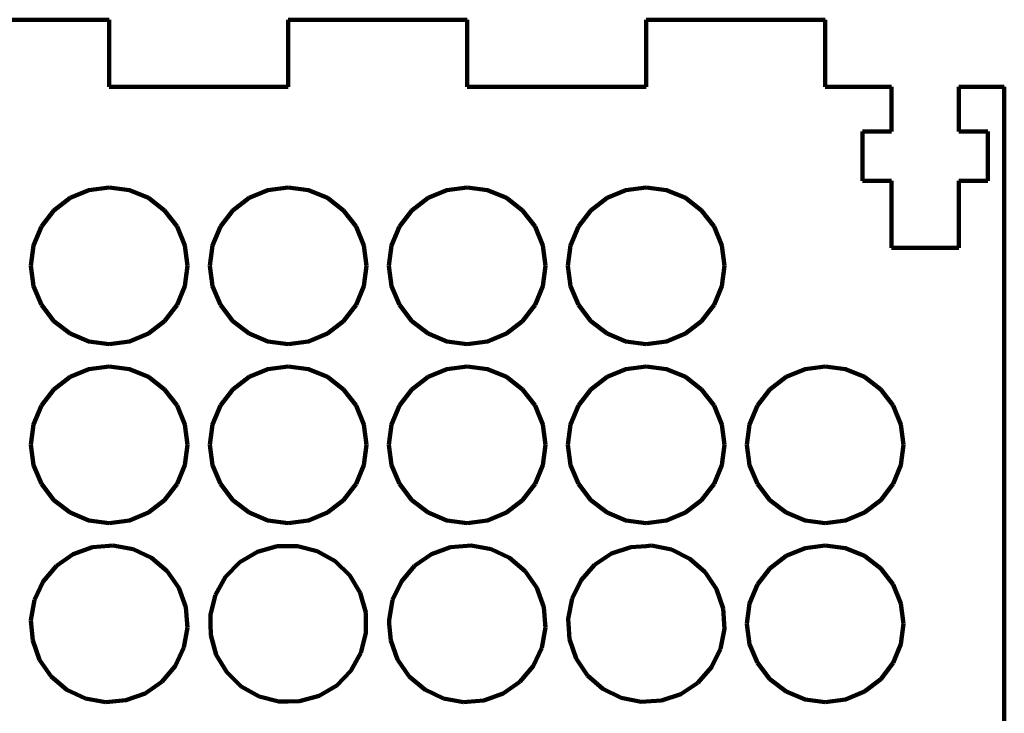
# Model space of a CAD drawing. Units: millimetres. Extents: x -1042 to 924, y -539 to 481.
# Drawn here: x -657 to -613, y -79 to -48 of the extents above; entities that cross this region are included whole.
import ezdxf

# ---------------------------------------------------------------- set-up
doc = ezdxf.new("R2010")
doc.units = ezdxf.units.MM
doc.header["$MEASUREMENT"] = 0
doc.layers.add('Layer 1', color=7, linetype='Continuous')

msp = doc.modelspace()

# ---------------------------------------------------------------- linework, layer by layer
at = {"layer": 'Layer 1', "color": 5, "lineweight": 100}
for points in [[(-652.9335, -48.112), (-652.9335, -48.112), (-660.9335, -48.112), (-660.9335, -48.112)], [(-652.9335, -51.112), (-652.9335, -51.112), (-652.9335, -48.112), (-652.9335, -48.112)], [(-636.9335, -48.112), (-636.9335, -48.112), (-644.9335, -48.112), (-644.9335, -48.112)], [(-644.9335, -48.112), (-644.9335, -48.112), (-644.9335, -51.112), (-644.9335, -51.112)], [(-636.9335, -51.112), (-636.9335, -51.112), (-636.9335, -48.112), (-636.9335, -48.112)], [(-620.9335, -48.112), (-620.9335, -48.112), (-628.9335, -48.112), (-628.9335, -48.112)], [(-628.9335, -48.112), (-628.9335, -48.112), (-628.9335, -51.112), (-628.9335, -51.112)], [(-620.9335, -51.112), (-620.9335, -51.112), (-620.9335, -48.112), (-620.9335, -48.112)], [(-644.9335, -51.112), (-644.9335, -51.112), (-652.9335, -51.112), (-652.9335, -51.112)], [(-628.9335, -51.112), (-628.9335, -51.112), (-636.9335, -51.112), (-636.9335, -51.112)], [(-617.9689, -51.112), (-617.9689, -51.112), (-620.9335, -51.112), (-620.9335, -51.112)], [(-617.9689, -53.112), (-617.9689, -53.112), (-617.9689, -51.112), (-617.9689, -51.112)], [(-612.9335, -51.112), (-612.9335, -51.112), (-614.9689, -51.112), (-614.9689, -51.112)], [(-614.9689, -51.112), (-614.9689, -51.112), (-614.9689, -53.112), (-614.9689, -53.112)], [(-612.9335, -131.112), (-612.9335, -131.112), (-612.9335, -51.112), (-612.9335, -51.112)], [(-619.2689, -55.312), (-619.2689, -55.312), (-619.2689, -53.112), (-619.2689, -53.112)], [(-619.2689, -53.112), (-619.2689, -53.112), (-617.9689, -53.112), (-617.9689, -53.112)], [(-614.9689, -53.112), (-614.9689, -53.112), (-613.6689, -53.112), (-613.6689, -53.112)], [(-613.6689, -53.112), (-613.6689, -53.112), (-613.6689, -55.312), (-613.6689, -55.312)], [(-617.9689, -55.312), (-617.9689, -55.312), (-619.2689, -55.312), (-619.2689, -55.312)], [(-617.9689, -58.312), (-617.9689, -58.312), (-617.9689, -55.312), (-617.9689, -55.312)], [(-613.6689, -55.312), (-613.6689, -55.312), (-614.9689, -55.312), (-614.9689, -55.312)], [(-614.9689, -55.312), (-614.9689, -55.312), (-614.9689, -58.312), (-614.9689, -58.312)], [(-654.6835, -56.0809), (-654.6835, -56.0809), (-653.8394, -55.7312), (-653.8394, -55.7312)], [(-653.8394, -55.7312), (-653.8394, -55.7312), (-652.9335, -55.612), (-652.9335, -55.612)], [(-652.9335, -55.612), (-652.9335, -55.612), (-652.0276, -55.7312), (-652.0276, -55.7312)], [(-652.0276, -55.7312), (-652.0276, -55.7312), (-651.1835, -56.0809), (-651.1835, -56.0809)], [(-646.6835, -56.0809), (-646.6835, -56.0809), (-645.8394, -55.7312), (-645.8394, -55.7312)], [(-645.8394, -55.7312), (-645.8394, -55.7312), (-644.9335, -55.612), (-644.9335, -55.612)], [(-644.9335, -55.612), (-644.9335, -55.612), (-644.0276, -55.7312), (-644.0276, -55.7312)], [(-644.0276, -55.7312), (-644.0276, -55.7312), (-643.1835, -56.0809), (-643.1835, -56.0809)], [(-638.6835, -56.0809), (-638.6835, -56.0809), (-637.8394, -55.7312), (-637.8394, -55.7312)], [(-637.8394, -55.7312), (-637.8394, -55.7312), (-636.9335, -55.612), (-636.9335, -55.612)], [(-636.9335, -55.612), (-636.9335, -55.612), (-636.0276, -55.7312), (-636.0276, -55.7312)], [(-636.0276, -55.7312), (-636.0276, -55.7312), (-635.1835, -56.0809), (-635.1835, -56.0809)], [(-630.6835, -56.0809), (-630.6835, -56.0809), (-629.8394, -55.7312), (-629.8394, -55.7312)], [(-629.8394, -55.7312), (-629.8394, -55.7312), (-628.9335, -55.612), (-628.9335, -55.612)], [(-628.9335, -55.612), (-628.9335, -55.612), (-628.0276, -55.7312), (-628.0276, -55.7312)], [(-628.0276, -55.7312), (-628.0276, -55.7312), (-627.1835, -56.0809), (-627.1835, -56.0809)], [(-655.4084, -56.6371), (-655.4084, -56.6371), (-654.6835, -56.0809), (-654.6835, -56.0809)], [(-651.1835, -56.0809), (-651.1835, -56.0809), (-650.4586, -56.6371), (-650.4586, -56.6371)], [(-647.4084, -56.6371), (-647.4084, -56.6371), (-646.6835, -56.0809), (-646.6835, -56.0809)], [(-643.1835, -56.0809), (-643.1835, -56.0809), (-642.4586, -56.6371), (-642.4586, -56.6371)], [(-639.4084, -56.6371), (-639.4084, -56.6371), (-638.6835, -56.0809), (-638.6835, -56.0809)], [(-635.1835, -56.0809), (-635.1835, -56.0809), (-634.4586, -56.6371), (-634.4586, -56.6371)], [(-631.4084, -56.6371), (-631.4084, -56.6371), (-630.6835, -56.0809), (-630.6835, -56.0809)], [(-627.1835, -56.0809), (-627.1835, -56.0809), (-626.4586, -56.6371), (-626.4586, -56.6371)], [(-655.9646, -57.362), (-655.9646, -57.362), (-655.4084, -56.6371), (-655.4084, -56.6371)], [(-650.4586, -56.6371), (-650.4586, -56.6371), (-649.9024, -57.362), (-649.9024, -57.362)], [(-647.9646, -57.362), (-647.9646, -57.362), (-647.4084, -56.6371), (-647.4084, -56.6371)], [(-642.4586, -56.6371), (-642.4586, -56.6371), (-641.9024, -57.362), (-641.9024, -57.362)], [(-639.9646, -57.362), (-639.9646, -57.362), (-639.4084, -56.6371), (-639.4084, -56.6371)], [(-634.4586, -56.6371), (-634.4586, -56.6371), (-633.9024, -57.362), (-633.9024, -57.362)], [(-631.9646, -57.362), (-631.9646, -57.362), (-631.4084, -56.6371), (-631.4084, -56.6371)], [(-626.4586, -56.6371), (-626.4586, -56.6371), (-625.9024, -57.362), (-625.9024, -57.362)], [(-656.3142, -58.2062), (-656.3142, -58.2062), (-655.9646, -57.362), (-655.9646, -57.362)], [(-649.9024, -57.362), (-649.9024, -57.362), (-649.5528, -58.2062), (-649.5528, -58.2062)], [(-648.3142, -58.2062), (-648.3142, -58.2062), (-647.9646, -57.362), (-647.9646, -57.362)], [(-641.9024, -57.362), (-641.9024, -57.362), (-641.5528, -58.2062), (-641.5528, -58.2062)], [(-640.3142, -58.2062), (-640.3142, -58.2062), (-639.9646, -57.362), (-639.9646, -57.362)], [(-633.9024, -57.362), (-633.9024, -57.362), (-633.5528, -58.2062), (-633.5528, -58.2062)], [(-632.3142, -58.2062), (-632.3142, -58.2062), (-631.9646, -57.362), (-631.9646, -57.362)], [(-625.9024, -57.362), (-625.9024, -57.362), (-625.5528, -58.2062), (-625.5528, -58.2062)], [(-656.4335, -59.112), (-656.4335, -59.112), (-656.3142, -58.2062), (-656.3142, -58.2062)], [(-649.5528, -58.2062), (-649.5528, -58.2062), (-649.4335, -59.112), (-649.4335, -59.112)], [(-648.4335, -59.112), (-648.4335, -59.112), (-648.3142, -58.2062), (-648.3142, -58.2062)], [(-641.5528, -58.2062), (-641.5528, -58.2062), (-641.4335, -59.112), (-641.4335, -59.112)], [(-640.4335, -59.112), (-640.4335, -59.112), (-640.3142, -58.2062), (-640.3142, -58.2062)], [(-633.5528, -58.2062), (-633.5528, -58.2062), (-633.4335, -59.112), (-633.4335, -59.112)], [(-632.4335, -59.112), (-632.4335, -59.112), (-632.3142, -58.2062), (-632.3142, -58.2062)], [(-625.5528, -58.2062), (-625.5528, -58.2062), (-625.4335, -59.112), (-625.4335, -59.112)], [(-614.9689, -58.312), (-614.9689, -58.312), (-617.9689, -58.312), (-617.9689, -58.312)], [(-656.3142, -60.0178), (-656.3142, -60.0178), (-656.4335, -59.112), (-656.4335, -59.112)], [(-649.4335, -59.112), (-649.4335, -59.112), (-649.5528, -60.0178), (-649.5528, -60.0178)], [(-648.3142, -60.0178), (-648.3142, -60.0178), (-648.4335, -59.112), (-648.4335, -59.112)], [(-641.4335, -59.112), (-641.4335, -59.112), (-641.5528, -60.0178), (-641.5528, -60.0178)], [(-640.3142, -60.0178), (-640.3142, -60.0178), (-640.4335, -59.112), (-640.4335, -59.112)], [(-633.4335, -59.112), (-633.4335, -59.112), (-633.5528, -60.0178), (-633.5528, -60.0178)], [(-632.3142, -60.0178), (-632.3142, -60.0178), (-632.4335, -59.112), (-632.4335, -59.112)], [(-625.4335, -59.112), (-625.4335, -59.112), (-625.5528, -60.0178), (-625.5528, -60.0178)], [(-655.9646, -60.862), (-655.9646, -60.862), (-656.3142, -60.0178), (-656.3142, -60.0178)], [(-649.5528, -60.0178), (-649.5528, -60.0178), (-649.9024, -60.862), (-649.9024, -60.862)], [(-647.9646, -60.862), (-647.9646, -60.862), (-648.3142, -60.0178), (-648.3142, -60.0178)], [(-641.5528, -60.0178), (-641.5528, -60.0178), (-641.9024, -60.862), (-641.9024, -60.862)], [(-639.9646, -60.862), (-639.9646, -60.862), (-640.3142, -60.0178), (-640.3142, -60.0178)], [(-633.5528, -60.0178), (-633.5528, -60.0178), (-633.9024, -60.862), (-633.9024, -60.862)], [(-631.9646, -60.862), (-631.9646, -60.862), (-632.3142, -60.0178), (-632.3142, -60.0178)], [(-625.5528, -60.0178), (-625.5528, -60.0178), (-625.9024, -60.862), (-625.9024, -60.862)], [(-655.4084, -61.5869), (-655.4084, -61.5869), (-655.9646, -60.862), (-655.9646, -60.862)], [(-649.9024, -60.862), (-649.9024, -60.862), (-650.4586, -61.5869), (-650.4586, -61.5869)], [(-647.4084, -61.5869), (-647.4084, -61.5869), (-647.9646, -60.862), (-647.9646, -60.862)], [(-641.9024, -60.862), (-641.9024, -60.862), (-642.4586, -61.5869), (-642.4586, -61.5869)], [(-639.4084, -61.5869), (-639.4084, -61.5869), (-639.9646, -60.862), (-639.9646, -60.862)], [(-633.9024, -60.862), (-633.9024, -60.862), (-634.4586, -61.5869), (-634.4586, -61.5869)], [(-631.4084, -61.5869), (-631.4084, -61.5869), (-631.9646, -60.862), (-631.9646, -60.862)], [(-625.9024, -60.862), (-625.9024, -60.862), (-626.4586, -61.5869), (-626.4586, -61.5869)], [(-654.6835, -62.1431), (-654.6835, -62.1431), (-655.4084, -61.5869), (-655.4084, -61.5869)], [(-650.4586, -61.5869), (-650.4586, -61.5869), (-651.1835, -62.1431), (-651.1835, -62.1431)], [(-646.6835, -62.1431), (-646.6835, -62.1431), (-647.4084, -61.5869), (-647.4084, -61.5869)], [(-642.4586, -61.5869), (-642.4586, -61.5869), (-643.1835, -62.1431), (-643.1835, -62.1431)], [(-638.6835, -62.1431), (-638.6835, -62.1431), (-639.4084, -61.5869), (-639.4084, -61.5869)], [(-634.4586, -61.5869), (-634.4586, -61.5869), (-635.1835, -62.1431), (-635.1835, -62.1431)], [(-630.6835, -62.1431), (-630.6835, -62.1431), (-631.4084, -61.5869), (-631.4084, -61.5869)], [(-626.4586, -61.5869), (-626.4586, -61.5869), (-627.1835, -62.1431), (-627.1835, -62.1431)], [(-653.8394, -62.4927), (-653.8394, -62.4927), (-654.6835, -62.1431), (-654.6835, -62.1431)], [(-651.1835, -62.1431), (-651.1835, -62.1431), (-652.0276, -62.4927), (-652.0276, -62.4927)], [(-645.8394, -62.4927), (-645.8394, -62.4927), (-646.6835, -62.1431), (-646.6835, -62.1431)], [(-643.1835, -62.1431), (-643.1835, -62.1431), (-644.0276, -62.4927), (-644.0276, -62.4927)], [(-637.8394, -62.4927), (-637.8394, -62.4927), (-638.6835, -62.1431), (-638.6835, -62.1431)], [(-635.1835, -62.1431), (-635.1835, -62.1431), (-636.0276, -62.4927), (-636.0276, -62.4927)], [(-629.8394, -62.4927), (-629.8394, -62.4927), (-630.6835, -62.1431), (-630.6835, -62.1431)], [(-627.1835, -62.1431), (-627.1835, -62.1431), (-628.0276, -62.4927), (-628.0276, -62.4927)], [(-652.9335, -62.612), (-652.9335, -62.612), (-653.8394, -62.4927), (-653.8394, -62.4927)], [(-652.0276, -62.4927), (-652.0276, -62.4927), (-652.9335, -62.612), (-652.9335, -62.612)], [(-644.9335, -62.612), (-644.9335, -62.612), (-645.8394, -62.4927), (-645.8394, -62.4927)], [(-644.0276, -62.4927), (-644.0276, -62.4927), (-644.9335, -62.612), (-644.9335, -62.612)], [(-636.9335, -62.612), (-636.9335, -62.612), (-637.8394, -62.4927), (-637.8394, -62.4927)], [(-636.0276, -62.4927), (-636.0276, -62.4927), (-636.9335, -62.612), (-636.9335, -62.612)], [(-628.9335, -62.612), (-628.9335, -62.612), (-629.8394, -62.4927), (-629.8394, -62.4927)], [(-628.0276, -62.4927), (-628.0276, -62.4927), (-628.9335, -62.612), (-628.9335, -62.612)], [(-654.6835, -64.0809), (-654.6835, -64.0809), (-653.8394, -63.7312), (-653.8394, -63.7312)], [(-653.8394, -63.7312), (-653.8394, -63.7312), (-652.9335, -63.612), (-652.9335, -63.612)], [(-652.9335, -63.612), (-652.9335, -63.612), (-652.0276, -63.7312), (-652.0276, -63.7312)], [(-652.0276, -63.7312), (-652.0276, -63.7312), (-651.1835, -64.0809), (-651.1835, -64.0809)], [(-646.6835, -64.0809), (-646.6835, -64.0809), (-645.8394, -63.7312), (-645.8394, -63.7312)], [(-645.8394, -63.7312), (-645.8394, -63.7312), (-644.9335, -63.612), (-644.9335, -63.612)], [(-644.9335, -63.612), (-644.9335, -63.612), (-644.0276, -63.7312), (-644.0276, -63.7312)], [(-644.0276, -63.7312), (-644.0276, -63.7312), (-643.1835, -64.0809), (-643.1835, -64.0809)], [(-638.6835, -64.0809), (-638.6835, -64.0809), (-637.8394, -63.7312), (-637.8394, -63.7312)], [(-637.8394, -63.7312), (-637.8394, -63.7312), (-636.9335, -63.612), (-636.9335, -63.612)], [(-636.9335, -63.612), (-636.9335, -63.612), (-636.0276, -63.7312), (-636.0276, -63.7312)], [(-636.0276, -63.7312), (-636.0276, -63.7312), (-635.1835, -64.0809), (-635.1835, -64.0809)], [(-630.6835, -64.0809), (-630.6835, -64.0809), (-629.8394, -63.7312), (-629.8394, -63.7312)], [(-629.8394, -63.7312), (-629.8394, -63.7312), (-628.9335, -63.612), (-628.9335, -63.612)], [(-628.9335, -63.612), (-628.9335, -63.612), (-628.0276, -63.7312), (-628.0276, -63.7312)], [(-628.0276, -63.7312), (-628.0276, -63.7312), (-627.1835, -64.0809), (-627.1835, -64.0809)], [(-622.6835, -64.0809), (-622.6835, -64.0809), (-621.8394, -63.7312), (-621.8394, -63.7312)], [(-621.8394, -63.7312), (-621.8394, -63.7312), (-620.9335, -63.612), (-620.9335, -63.612)], [(-620.9335, -63.612), (-620.9335, -63.612), (-620.0276, -63.7312), (-620.0276, -63.7312)], [(-620.0276, -63.7312), (-620.0276, -63.7312), (-619.1835, -64.0809), (-619.1835, -64.0809)], [(-655.4084, -64.6371), (-655.4084, -64.6371), (-654.6835, -64.0809), (-654.6835, -64.0809)], [(-651.1835, -64.0809), (-651.1835, -64.0809), (-650.4586, -64.6371), (-650.4586, -64.6371)], [(-647.4084, -64.6371), (-647.4084, -64.6371), (-646.6835, -64.0809), (-646.6835, -64.0809)], [(-643.1835, -64.0809), (-643.1835, -64.0809), (-642.4586, -64.6371), (-642.4586, -64.6371)], [(-639.4084, -64.6371), (-639.4084, -64.6371), (-638.6835, -64.0809), (-638.6835, -64.0809)], [(-635.1835, -64.0809), (-635.1835, -64.0809), (-634.4586, -64.6371), (-634.4586, -64.6371)], [(-631.4084, -64.6371), (-631.4084, -64.6371), (-630.6835, -64.0809), (-630.6835, -64.0809)], [(-627.1835, -64.0809), (-627.1835, -64.0809), (-626.4586, -64.6371), (-626.4586, -64.6371)], [(-623.4084, -64.6371), (-623.4084, -64.6371), (-622.6835, -64.0809), (-622.6835, -64.0809)], [(-619.1835, -64.0809), (-619.1835, -64.0809), (-618.4586, -64.6371), (-618.4586, -64.6371)], [(-655.9646, -65.362), (-655.9646, -65.362), (-655.4084, -64.6371), (-655.4084, -64.6371)], [(-650.4586, -64.6371), (-650.4586, -64.6371), (-649.9024, -65.362), (-649.9024, -65.362)], [(-647.9646, -65.362), (-647.9646, -65.362), (-647.4084, -64.6371), (-647.4084, -64.6371)], [(-642.4586, -64.6371), (-642.4586, -64.6371), (-641.9024, -65.362), (-641.9024, -65.362)], [(-639.9646, -65.362), (-639.9646, -65.362), (-639.4084, -64.6371), (-639.4084, -64.6371)], [(-634.4586, -64.6371), (-634.4586, -64.6371), (-633.9024, -65.362), (-633.9024, -65.362)], [(-631.9646, -65.362), (-631.9646, -65.362), (-631.4084, -64.6371), (-631.4084, -64.6371)], [(-626.4586, -64.6371), (-626.4586, -64.6371), (-625.9024, -65.362), (-625.9024, -65.362)], [(-623.9646, -65.362), (-623.9646, -65.362), (-623.4084, -64.6371), (-623.4084, -64.6371)], [(-618.4586, -64.6371), (-618.4586, -64.6371), (-617.9024, -65.362), (-617.9024, -65.362)], [(-656.3142, -66.2062), (-656.3142, -66.2062), (-655.9646, -65.362), (-655.9646, -65.362)], [(-649.9024, -65.362), (-649.9024, -65.362), (-649.5528, -66.2062), (-649.5528, -66.2062)], [(-648.3142, -66.2062), (-648.3142, -66.2062), (-647.9646, -65.362), (-647.9646, -65.362)], [(-641.9024, -65.362), (-641.9024, -65.362), (-641.5528, -66.2062), (-641.5528, -66.2062)], [(-640.3142, -66.2062), (-640.3142, -66.2062), (-639.9646, -65.362), (-639.9646, -65.362)], [(-633.9024, -65.362), (-633.9024, -65.362), (-633.5528, -66.2062), (-633.5528, -66.2062)], [(-632.3142, -66.2062), (-632.3142, -66.2062), (-631.9646, -65.362), (-631.9646, -65.362)], [(-625.9024, -65.362), (-625.9024, -65.362), (-625.5528, -66.2062), (-625.5528, -66.2062)], [(-624.3142, -66.2062), (-624.3142, -66.2062), (-623.9646, -65.362), (-623.9646, -65.362)], [(-617.9024, -65.362), (-617.9024, -65.362), (-617.5528, -66.2062), (-617.5528, -66.2062)], [(-656.4335, -67.112), (-656.4335, -67.112), (-656.3142, -66.2062), (-656.3142, -66.2062)], [(-649.5528, -66.2062), (-649.5528, -66.2062), (-649.4335, -67.112), (-649.4335, -67.112)], [(-648.4335, -67.112), (-648.4335, -67.112), (-648.3142, -66.2062), (-648.3142, -66.2062)], [(-641.5528, -66.2062), (-641.5528, -66.2062), (-641.4335, -67.112), (-641.4335, -67.112)], [(-640.4335, -67.112), (-640.4335, -67.112), (-640.3142, -66.2062), (-640.3142, -66.2062)], [(-633.5528, -66.2062), (-633.5528, -66.2062), (-633.4335, -67.112), (-633.4335, -67.112)], [(-632.4335, -67.112), (-632.4335, -67.112), (-632.3142, -66.2062), (-632.3142, -66.2062)], [(-625.5528, -66.2062), (-625.5528, -66.2062), (-625.4335, -67.112), (-625.4335, -67.112)], [(-624.4335, -67.112), (-624.4335, -67.112), (-624.3142, -66.2062), (-624.3142, -66.2062)], [(-617.5528, -66.2062), (-617.5528, -66.2062), (-617.4335, -67.112), (-617.4335, -67.112)], [(-656.3142, -68.0178), (-656.3142, -68.0178), (-656.4335, -67.112), (-656.4335, -67.112)], [(-649.4335, -67.112), (-649.4335, -67.112), (-649.5528, -68.0178), (-649.5528, -68.0178)], [(-648.3142, -68.0178), (-648.3142, -68.0178), (-648.4335, -67.112), (-648.4335, -67.112)], [(-641.4335, -67.112), (-641.4335, -67.112), (-641.5528, -68.0178), (-641.5528, -68.0178)], [(-640.3142, -68.0178), (-640.3142, -68.0178), (-640.4335, -67.112), (-640.4335, -67.112)], [(-633.4335, -67.112), (-633.4335, -67.112), (-633.5528, -68.0178), (-633.5528, -68.0178)], [(-632.3142, -68.0178), (-632.3142, -68.0178), (-632.4335, -67.112), (-632.4335, -67.112)], [(-625.4335, -67.112), (-625.4335, -67.112), (-625.5528, -68.0178), (-625.5528, -68.0178)], [(-624.3142, -68.0178), (-624.3142, -68.0178), (-624.4335, -67.112), (-624.4335, -67.112)], [(-617.4335, -67.112), (-617.4335, -67.112), (-617.5528, -68.0178), (-617.5528, -68.0178)], [(-655.9646, -68.862), (-655.9646, -68.862), (-656.3142, -68.0178), (-656.3142, -68.0178)], [(-649.5528, -68.0178), (-649.5528, -68.0178), (-649.9024, -68.862), (-649.9024, -68.862)], [(-647.9646, -68.862), (-647.9646, -68.862), (-648.3142, -68.0178), (-648.3142, -68.0178)], [(-641.5528, -68.0178), (-641.5528, -68.0178), (-641.9024, -68.862), (-641.9024, -68.862)], [(-639.9646, -68.862), (-639.9646, -68.862), (-640.3142, -68.0178), (-640.3142, -68.0178)], [(-633.5528, -68.0178), (-633.5528, -68.0178), (-633.9024, -68.862), (-633.9024, -68.862)], [(-631.9646, -68.862), (-631.9646, -68.862), (-632.3142, -68.0178), (-632.3142, -68.0178)], [(-625.5528, -68.0178), (-625.5528, -68.0178), (-625.9024, -68.862), (-625.9024, -68.862)], [(-623.9646, -68.862), (-623.9646, -68.862), (-624.3142, -68.0178), (-624.3142, -68.0178)], [(-617.5528, -68.0178), (-617.5528, -68.0178), (-617.9024, -68.862), (-617.9024, -68.862)], [(-655.4084, -69.5869), (-655.4084, -69.5869), (-655.9646, -68.862), (-655.9646, -68.862)], [(-649.9024, -68.862), (-649.9024, -68.862), (-650.4586, -69.5869), (-650.4586, -69.5869)], [(-647.4084, -69.5869), (-647.4084, -69.5869), (-647.9646, -68.862), (-647.9646, -68.862)], [(-641.9024, -68.862), (-641.9024, -68.862), (-642.4586, -69.5869), (-642.4586, -69.5869)], [(-639.4084, -69.5869), (-639.4084, -69.5869), (-639.9646, -68.862), (-639.9646, -68.862)], [(-633.9024, -68.862), (-633.9024, -68.862), (-634.4586, -69.5869), (-634.4586, -69.5869)], [(-631.4084, -69.5869), (-631.4084, -69.5869), (-631.9646, -68.862), (-631.9646, -68.862)], [(-625.9024, -68.862), (-625.9024, -68.862), (-626.4586, -69.5869), (-626.4586, -69.5869)], [(-623.4084, -69.5869), (-623.4084, -69.5869), (-623.9646, -68.862), (-623.9646, -68.862)], [(-617.9024, -68.862), (-617.9024, -68.862), (-618.4586, -69.5869), (-618.4586, -69.5869)], [(-654.6835, -70.1431), (-654.6835, -70.1431), (-655.4084, -69.5869), (-655.4084, -69.5869)], [(-650.4586, -69.5869), (-650.4586, -69.5869), (-651.1835, -70.1431), (-651.1835, -70.1431)], [(-646.6835, -70.1431), (-646.6835, -70.1431), (-647.4084, -69.5869), (-647.4084, -69.5869)], [(-642.4586, -69.5869), (-642.4586, -69.5869), (-643.1835, -70.1431), (-643.1835, -70.1431)], [(-638.6835, -70.1431), (-638.6835, -70.1431), (-639.4084, -69.5869), (-639.4084, -69.5869)], [(-634.4586, -69.5869), (-634.4586, -69.5869), (-635.1835, -70.1431), (-635.1835, -70.1431)], [(-630.6835, -70.1431), (-630.6835, -70.1431), (-631.4084, -69.5869), (-631.4084, -69.5869)], [(-626.4586, -69.5869), (-626.4586, -69.5869), (-627.1835, -70.1431), (-627.1835, -70.1431)], [(-622.6835, -70.1431), (-622.6835, -70.1431), (-623.4084, -69.5869), (-623.4084, -69.5869)], [(-618.4586, -69.5869), (-618.4586, -69.5869), (-619.1835, -70.1431), (-619.1835, -70.1431)], [(-653.8394, -70.4927), (-653.8394, -70.4927), (-654.6835, -70.1431), (-654.6835, -70.1431)], [(-651.1835, -70.1431), (-651.1835, -70.1431), (-652.0276, -70.4927), (-652.0276, -70.4927)], [(-645.8394, -70.4927), (-645.8394, -70.4927), (-646.6835, -70.1431), (-646.6835, -70.1431)], [(-643.1835, -70.1431), (-643.1835, -70.1431), (-644.0276, -70.4927), (-644.0276, -70.4927)], [(-637.8394, -70.4927), (-637.8394, -70.4927), (-638.6835, -70.1431), (-638.6835, -70.1431)], [(-635.1835, -70.1431), (-635.1835, -70.1431), (-636.0276, -70.4927), (-636.0276, -70.4927)], [(-629.8394, -70.4927), (-629.8394, -70.4927), (-630.6835, -70.1431), (-630.6835, -70.1431)], [(-627.1835, -70.1431), (-627.1835, -70.1431), (-628.0276, -70.4927), (-628.0276, -70.4927)], [(-621.8394, -70.4927), (-621.8394, -70.4927), (-622.6835, -70.1431), (-622.6835, -70.1431)], [(-619.1835, -70.1431), (-619.1835, -70.1431), (-620.0276, -70.4927), (-620.0276, -70.4927)], [(-652.9335, -70.612), (-652.9335, -70.612), (-653.8394, -70.4927), (-653.8394, -70.4927)], [(-652.0276, -70.4927), (-652.0276, -70.4927), (-652.9335, -70.612), (-652.9335, -70.612)], [(-644.9335, -70.612), (-644.9335, -70.612), (-645.8394, -70.4927), (-645.8394, -70.4927)], [(-644.0276, -70.4927), (-644.0276, -70.4927), (-644.9335, -70.612), (-644.9335, -70.612)], [(-636.9335, -70.612), (-636.9335, -70.612), (-637.8394, -70.4927), (-637.8394, -70.4927)], [(-636.0276, -70.4927), (-636.0276, -70.4927), (-636.9335, -70.612), (-636.9335, -70.612)], [(-628.9335, -70.612), (-628.9335, -70.612), (-629.8394, -70.4927), (-629.8394, -70.4927)], [(-628.0276, -70.4927), (-628.0276, -70.4927), (-628.9335, -70.612), (-628.9335, -70.612)], [(-620.9335, -70.612), (-620.9335, -70.612), (-621.8394, -70.4927), (-621.8394, -70.4927)], [(-620.0276, -70.4927), (-620.0276, -70.4927), (-620.9335, -70.612), (-620.9335, -70.612)], [(-654.538, -72.0015), (-654.538, -72.0015), (-653.6783, -71.6922), (-653.6783, -71.6922)], [(-653.6783, -71.6922), (-653.6783, -71.6922), (-652.9335, -71.6298), (-652.9335, -71.6298)], [(-652.9335, -71.6298), (-652.9335, -71.6298), (-652.7678, -71.616), (-652.7678, -71.616)], [(-652.7678, -71.616), (-652.7678, -71.616), (-651.8686, -71.778), (-651.8686, -71.778)], [(-646.3133, -71.8954), (-646.3133, -71.8954), (-645.4338, -71.648), (-645.4338, -71.648)], [(-645.4338, -71.648), (-645.4338, -71.648), (-644.9335, -71.6416), (-644.9335, -71.6416)], [(-644.9335, -71.6416), (-644.9335, -71.6416), (-644.5202, -71.6365), (-644.5202, -71.6365)], [(-644.5202, -71.6365), (-644.5202, -71.6365), (-643.6347, -71.862), (-643.6347, -71.862)], [(-638.5354, -72.0001), (-638.5354, -72.0001), (-637.6754, -71.6915), (-637.6754, -71.6915)], [(-637.6754, -71.6915), (-637.6754, -71.6915), (-636.9335, -71.63), (-636.9335, -71.63)], [(-636.9335, -71.63), (-636.9335, -71.63), (-636.7648, -71.6161), (-636.7648, -71.6161)], [(-636.7648, -71.6161), (-636.7648, -71.6161), (-635.8658, -71.7788), (-635.8658, -71.7788)], [(-630.4811, -71.9727), (-630.4811, -71.9727), (-629.6158, -71.6792), (-629.6158, -71.6792)], [(-629.6158, -71.6792), (-629.6158, -71.6792), (-628.9335, -71.6345), (-628.9335, -71.6345)], [(-628.9335, -71.6345), (-628.9335, -71.6345), (-628.7041, -71.6195), (-628.7041, -71.6195)], [(-628.7041, -71.6195), (-628.7041, -71.6195), (-627.808, -71.7979), (-627.808, -71.7979)], [(-621.8394, -71.7312), (-621.8394, -71.7312), (-620.9335, -71.612), (-620.9335, -71.612)], [(-620.9335, -71.612), (-620.9335, -71.612), (-620.0276, -71.7312), (-620.0276, -71.7312)], [(-655.2884, -72.5227), (-655.2884, -72.5227), (-654.538, -72.0015), (-654.538, -72.0015)], [(-651.8686, -71.778), (-651.8686, -71.778), (-651.042, -72.1671), (-651.042, -72.1671)], [(-647.0988, -72.3622), (-647.0988, -72.3622), (-646.3133, -71.8954), (-646.3133, -71.8954)], [(-643.6347, -71.862), (-643.6347, -71.862), (-642.8378, -72.3089), (-642.8378, -72.3089)], [(-639.2862, -72.5208), (-639.2862, -72.5208), (-638.5354, -72.0001), (-638.5354, -72.0001)], [(-635.8658, -71.7788), (-635.8658, -71.7788), (-635.0395, -72.1687), (-635.0395, -72.1687)], [(-631.2408, -72.4802), (-631.2408, -72.4802), (-630.4811, -71.9727), (-630.4811, -71.9727)], [(-627.808, -71.7979), (-627.808, -71.7979), (-626.9886, -72.2022), (-626.9886, -72.2022)], [(-623.4084, -72.6371), (-623.4084, -72.6371), (-622.6835, -72.0809), (-622.6835, -72.0809)], [(-622.6835, -72.0809), (-622.6835, -72.0809), (-621.8394, -71.7312), (-621.8394, -71.7312)], [(-620.0276, -71.7312), (-620.0276, -71.7312), (-619.1835, -72.0809), (-619.1835, -72.0809)], [(-619.1835, -72.0809), (-619.1835, -72.0809), (-618.4586, -72.6371), (-618.4586, -72.6371)], [(-655.8783, -73.2205), (-655.8783, -73.2205), (-655.2884, -72.5227), (-655.2884, -72.5227)], [(-651.042, -72.1671), (-651.042, -72.1671), (-650.3442, -72.7571), (-650.3442, -72.7571)], [(-647.7367, -73.0162), (-647.7367, -73.0162), (-647.0988, -72.3622), (-647.0988, -72.3622)], [(-642.8378, -72.3089), (-642.8378, -72.3089), (-642.1837, -72.9467), (-642.1837, -72.9467)], [(-639.8767, -73.2179), (-639.8767, -73.2179), (-639.2862, -72.5208), (-639.2862, -72.5208)], [(-635.0395, -72.1687), (-635.0395, -72.1687), (-634.3422, -72.7593), (-634.3422, -72.7593)], [(-631.8434, -73.1671), (-631.8434, -73.1671), (-631.2408, -72.4802), (-631.2408, -72.4802)], [(-626.9886, -72.2022), (-626.9886, -72.2022), (-626.3017, -72.8047), (-626.3017, -72.8047)], [(-650.3442, -72.7571), (-650.3442, -72.7571), (-649.823, -73.5075), (-649.823, -73.5075)], [(-648.1836, -73.8132), (-648.1836, -73.8132), (-647.7367, -73.0162), (-647.7367, -73.0162)], [(-642.1837, -72.9467), (-642.1837, -72.9467), (-641.7169, -73.7322), (-641.7169, -73.7322)], [(-634.3422, -72.7593), (-634.3422, -72.7593), (-633.8216, -73.5101), (-633.8216, -73.5101)], [(-626.3017, -72.8047), (-626.3017, -72.8047), (-625.7942, -73.5645), (-625.7942, -73.5645)], [(-623.9646, -73.362), (-623.9646, -73.362), (-623.4084, -72.6371), (-623.4084, -72.6371)], [(-618.4586, -72.6371), (-618.4586, -72.6371), (-617.9024, -73.362), (-617.9024, -73.362)], [(-656.2676, -74.0471), (-656.2676, -74.0471), (-655.8783, -73.2205), (-655.8783, -73.2205)], [(-640.2667, -74.0442), (-640.2667, -74.0442), (-639.8767, -73.2179), (-639.8767, -73.2179)], [(-632.2476, -73.9865), (-632.2476, -73.9865), (-631.8434, -73.1671), (-631.8434, -73.1671)], [(-624.3142, -74.2062), (-624.3142, -74.2062), (-623.9646, -73.362), (-623.9646, -73.362)], [(-617.9024, -73.362), (-617.9024, -73.362), (-617.5528, -74.2062), (-617.5528, -74.2062)], [(-649.823, -73.5075), (-649.823, -73.5075), (-649.5137, -74.3672), (-649.5137, -74.3672)], [(-648.409, -74.6986), (-648.409, -74.6986), (-648.1836, -73.8132), (-648.1836, -73.8132)], [(-641.7169, -73.7322), (-641.7169, -73.7322), (-641.4694, -74.6117), (-641.4694, -74.6117)], [(-633.8216, -73.5101), (-633.8216, -73.5101), (-633.513, -74.3701), (-633.513, -74.3701)], [(-625.7942, -73.5645), (-625.7942, -73.5645), (-625.5007, -74.4297), (-625.5007, -74.4297)], [(-656.4296, -74.9463), (-656.4296, -74.9463), (-656.2676, -74.0471), (-656.2676, -74.0471)], [(-640.4294, -74.9434), (-640.4294, -74.9434), (-640.2667, -74.0442), (-640.2667, -74.0442)], [(-632.426, -74.8826), (-632.426, -74.8826), (-632.2476, -73.9865), (-632.2476, -73.9865)], [(-624.4335, -75.112), (-624.4335, -75.112), (-624.3142, -74.2062), (-624.3142, -74.2062)], [(-617.5528, -74.2062), (-617.5528, -74.2062), (-617.4335, -75.112), (-617.4335, -75.112)], [(-649.5137, -74.3672), (-649.5137, -74.3672), (-649.4513, -75.112), (-649.4513, -75.112)], [(-648.4038, -75.112), (-648.4038, -75.112), (-648.409, -74.6986), (-648.409, -74.6986)], [(-641.4694, -74.6117), (-641.4694, -74.6117), (-641.4632, -75.112), (-641.4632, -75.112)], [(-633.513, -74.3701), (-633.513, -74.3701), (-633.4515, -75.112), (-633.4515, -75.112)], [(-625.5007, -74.4297), (-625.5007, -74.4297), (-625.456, -75.112), (-625.456, -75.112)], [(-656.4157, -75.112), (-656.4157, -75.112), (-656.4296, -74.9463), (-656.4296, -74.9463)], [(-656.3533, -75.8568), (-656.3533, -75.8568), (-656.4157, -75.112), (-656.4157, -75.112)], [(-649.4513, -75.112), (-649.4513, -75.112), (-649.4374, -75.2777), (-649.4374, -75.2777)], [(-648.3976, -75.6123), (-648.3976, -75.6123), (-648.4038, -75.112), (-648.4038, -75.112)], [(-641.4632, -75.112), (-641.4632, -75.112), (-641.458, -75.5254), (-641.458, -75.5254)], [(-640.4155, -75.112), (-640.4155, -75.112), (-640.4294, -74.9434), (-640.4294, -74.9434)], [(-640.354, -75.8539), (-640.354, -75.8539), (-640.4155, -75.112), (-640.4155, -75.112)], [(-633.4515, -75.112), (-633.4515, -75.112), (-633.4376, -75.2807), (-633.4376, -75.2807)], [(-632.411, -75.112), (-632.411, -75.112), (-632.426, -74.8826), (-632.426, -74.8826)], [(-632.3663, -75.7943), (-632.3663, -75.7943), (-632.411, -75.112), (-632.411, -75.112)], [(-625.456, -75.112), (-625.456, -75.112), (-625.441, -75.3414), (-625.441, -75.3414)], [(-624.3142, -76.0178), (-624.3142, -76.0178), (-624.4335, -75.112), (-624.4335, -75.112)], [(-617.4335, -75.112), (-617.4335, -75.112), (-617.5528, -76.0178), (-617.5528, -76.0178)], [(-649.4374, -75.2777), (-649.4374, -75.2777), (-649.5994, -76.1769), (-649.5994, -76.1769)], [(-648.15, -76.4918), (-648.15, -76.4918), (-648.3976, -75.6123), (-648.3976, -75.6123)], [(-641.458, -75.5254), (-641.458, -75.5254), (-641.6834, -76.4108), (-641.6834, -76.4108)], [(-633.4376, -75.2807), (-633.4376, -75.2807), (-633.6003, -76.1797), (-633.6003, -76.1797)], [(-625.441, -75.3414), (-625.441, -75.3414), (-625.6194, -76.2376), (-625.6194, -76.2376)], [(-656.044, -76.7166), (-656.044, -76.7166), (-656.3533, -75.8568), (-656.3533, -75.8568)], [(-640.0454, -76.7139), (-640.0454, -76.7139), (-640.354, -75.8539), (-640.354, -75.8539)], [(-632.0728, -76.6596), (-632.0728, -76.6596), (-632.3663, -75.7943), (-632.3663, -75.7943)], [(-623.9646, -76.862), (-623.9646, -76.862), (-624.3142, -76.0178), (-624.3142, -76.0178)], [(-617.5528, -76.0178), (-617.5528, -76.0178), (-617.9024, -76.862), (-617.9024, -76.862)], [(-649.5994, -76.1769), (-649.5994, -76.1769), (-649.9887, -77.0036), (-649.9887, -77.0036)], [(-647.6833, -77.2772), (-647.6833, -77.2772), (-648.15, -76.4918), (-648.15, -76.4918)], [(-641.6834, -76.4108), (-641.6834, -76.4108), (-642.1303, -77.2078), (-642.1303, -77.2078)], [(-633.6003, -76.1797), (-633.6003, -76.1797), (-633.9903, -77.006), (-633.9903, -77.006)], [(-625.6194, -76.2376), (-625.6194, -76.2376), (-626.0236, -77.0569), (-626.0236, -77.0569)], [(-655.5228, -77.4669), (-655.5228, -77.4669), (-656.044, -76.7166), (-656.044, -76.7166)], [(-639.5248, -77.4647), (-639.5248, -77.4647), (-640.0454, -76.7139), (-640.0454, -76.7139)], [(-631.5653, -77.4193), (-631.5653, -77.4193), (-632.0728, -76.6596), (-632.0728, -76.6596)], [(-623.4084, -77.5869), (-623.4084, -77.5869), (-623.9646, -76.862), (-623.9646, -76.862)], [(-617.9024, -76.862), (-617.9024, -76.862), (-618.4586, -77.5869), (-618.4586, -77.5869)], [(-649.9887, -77.0036), (-649.9887, -77.0036), (-650.5786, -77.7013), (-650.5786, -77.7013)], [(-647.0292, -77.9152), (-647.0292, -77.9152), (-647.6833, -77.2772), (-647.6833, -77.2772)], [(-642.1303, -77.2078), (-642.1303, -77.2078), (-642.7682, -77.8618), (-642.7682, -77.8618)], [(-633.9903, -77.006), (-633.9903, -77.006), (-634.5808, -77.7033), (-634.5808, -77.7033)], [(-630.8784, -78.0219), (-630.8784, -78.0219), (-631.5653, -77.4193), (-631.5653, -77.4193)], [(-626.0236, -77.0569), (-626.0236, -77.0569), (-626.6262, -77.7438), (-626.6262, -77.7438)], [(-654.825, -78.0568), (-654.825, -78.0568), (-655.5228, -77.4669), (-655.5228, -77.4669)], [(-650.5786, -77.7013), (-650.5786, -77.7013), (-651.329, -78.2225), (-651.329, -78.2225)], [(-642.7682, -77.8618), (-642.7682, -77.8618), (-643.5537, -78.3285), (-643.5537, -78.3285)], [(-638.8275, -78.0552), (-638.8275, -78.0552), (-639.5248, -77.4647), (-639.5248, -77.4647)], [(-634.5808, -77.7033), (-634.5808, -77.7033), (-635.3316, -78.2239), (-635.3316, -78.2239)], [(-626.6262, -77.7438), (-626.6262, -77.7438), (-627.3859, -78.2512), (-627.3859, -78.2512)], [(-622.6835, -78.1431), (-622.6835, -78.1431), (-623.4084, -77.5869), (-623.4084, -77.5869)], [(-618.4586, -77.5869), (-618.4586, -77.5869), (-619.1835, -78.1431), (-619.1835, -78.1431)], [(-653.9984, -78.4461), (-653.9984, -78.4461), (-654.825, -78.0568), (-654.825, -78.0568)], [(-651.329, -78.2225), (-651.329, -78.2225), (-652.1887, -78.5319), (-652.1887, -78.5319)], [(-646.2323, -78.3621), (-646.2323, -78.3621), (-647.0292, -77.9152), (-647.0292, -77.9152)], [(-638.0012, -78.4452), (-638.0012, -78.4452), (-638.8275, -78.0552), (-638.8275, -78.0552)], [(-635.3316, -78.2239), (-635.3316, -78.2239), (-636.1916, -78.5325), (-636.1916, -78.5325)], [(-630.059, -78.426), (-630.059, -78.426), (-630.8784, -78.0219), (-630.8784, -78.0219)], [(-627.3859, -78.2512), (-627.3859, -78.2512), (-628.2512, -78.5448), (-628.2512, -78.5448)], [(-621.8394, -78.4927), (-621.8394, -78.4927), (-622.6835, -78.1431), (-622.6835, -78.1431)], [(-619.1835, -78.1431), (-619.1835, -78.1431), (-620.0276, -78.4927), (-620.0276, -78.4927)], [(-653.0992, -78.608), (-653.0992, -78.608), (-653.9984, -78.4461), (-653.9984, -78.4461)], [(-652.9335, -78.5943), (-652.9335, -78.5943), (-653.0992, -78.608), (-653.0992, -78.608)], [(-652.1887, -78.5319), (-652.1887, -78.5319), (-652.9335, -78.5943), (-652.9335, -78.5943)], [(-645.3468, -78.5875), (-645.3468, -78.5875), (-646.2323, -78.3621), (-646.2323, -78.3621)], [(-644.9335, -78.5823), (-644.9335, -78.5823), (-645.3468, -78.5875), (-645.3468, -78.5875)], [(-644.4332, -78.5761), (-644.4332, -78.5761), (-644.9335, -78.5823), (-644.9335, -78.5823)], [(-643.5537, -78.3285), (-643.5537, -78.3285), (-644.4332, -78.5761), (-644.4332, -78.5761)], [(-637.1022, -78.6079), (-637.1022, -78.6079), (-638.0012, -78.4452), (-638.0012, -78.4452)], [(-636.9335, -78.594), (-636.9335, -78.594), (-637.1022, -78.6079), (-637.1022, -78.6079)], [(-636.1916, -78.5325), (-636.1916, -78.5325), (-636.9335, -78.594), (-636.9335, -78.594)], [(-629.1629, -78.6045), (-629.1629, -78.6045), (-630.059, -78.426), (-630.059, -78.426)], [(-628.9335, -78.5895), (-628.9335, -78.5895), (-629.1629, -78.6045), (-629.1629, -78.6045)], [(-628.2512, -78.5448), (-628.2512, -78.5448), (-628.9335, -78.5895), (-628.9335, -78.5895)], [(-620.9335, -78.612), (-620.9335, -78.612), (-621.8394, -78.4927), (-621.8394, -78.4927)], [(-620.0276, -78.4927), (-620.0276, -78.4927), (-620.9335, -78.612), (-620.9335, -78.612)]]:
    msp.add_open_spline(points, degree=3, dxfattribs=at)

doc.saveas('drawing.dxf')
